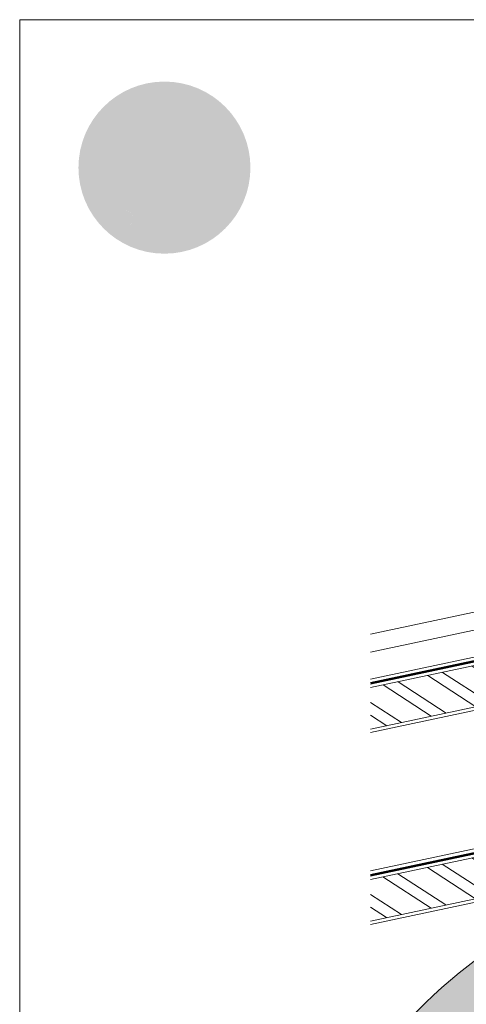
# Model space of a CAD drawing. Units: millimetres. Extents: x -10432 to 26190, y -8674 to -7202.
# Drawn here: x 19193 to 19457, y -8152 to -7570 of the extents above; entities that cross this region are included whole.
import ezdxf

# ---------------------------------------------------------------- set-up
doc = ezdxf.new("R2010")
doc.units = ezdxf.units.MM
doc.linetypes.add('Trennlage', pattern=[30, 12, -18])
for name, color, linetype, lineweight, true_color in [('01_PREFA-Dachprodukt', 7, 'Continuous', 25, 0xe1000f), ('04_Trennlage', 7, 'Continuous', 25, 0x505f69), ('04_Trennlage_Linie', 7, 'Continuous', 0, 0x505f69), ('06_Holz', 7, 'Continuous', 15, 0x8296a0), ('06_Holzschfraffur', 7, 'Continuous', 13, 0xdce6eb), ('10_Blattrahmen', 7, 'Continuous', 20, 0x000000), ('20_PREFA_Logo_weiss', 7, 'Continuous', 0, 0xfefefe)]:
    doc.layers.add(name, color=color, linetype=linetype, lineweight=lineweight, true_color=true_color)
doc.layers.add('Hdgrd_hell', color=250, linetype='Continuous', lineweight=13)

# ---------------------------------------------------------------- blocks, each defined once
blk = doc.blocks.new('A$C3A5B5D45')
at = {"layer": 'Hdgrd_hell'}
h = blk.add_hatch(color=256, dxfattribs=at)
h.dxf.hatch_style = 1
h.paths.add_polyline_path([(-138.5169126729597, 48.69900713714787), (-138.5169126729597, 127.8776936357649), (-71.3451637433318, 127.8776936357649), (-71.3451637433318, 108.2581960962821), (-114.2341916908845, 108.2581960962821), (-114.2341916908845, 97.04705464515291), (-75.91783388359909, 97.04705464515291), (-75.91783388359909, 79.52964612775986), (-114.2341916908845, 79.52964612775986), (-114.2341916908845, 68.31850467662798), (-71.3451637433318, 68.31850467662798), (-71.3451637433318, 48.69900713714787)], flags=16)
h.paths.add_polyline_path([(-63.70977923308965, 48.69900713714787), (-63.70977923308965, 127.8776936357649), (-0.3081177496787859, 127.8776936357649), (-0.3081177496787859, 108.2581960962821), (-39.42705825101439, 108.2581960962821), (-39.42705825101439, 97.04705464515291), (-10.95843396988494, 97.04705464515291), (-10.95843396988494, 79.52964612775986), (-39.42705825103621, 79.52964612775986), (-39.42705825103621, 48.69900713714787)], flags=16)
h.paths.add_polyline_path([(-144.0145334085682, 48.69900713714787), (-168.2972543906435, 48.69900713714787, 0.121611479332657), (-174.5608894012767, 74.62477174288915), (-195.4465729219737, 74.62477174288915), (-195.4465729219955, 48.69900713714787), (-219.729293904049, 48.69900713714787), (-219.729293904049, 127.8776936357649), (-169.8751429279801, 127.8776936357649, -0.776612108284443), (-159.1188973418648, 85.78152063925927, -0.2715588927950697), (-145.9364675636316, 63.75152354921306, 0.02434541649047828)], flags=16)
h.paths.add_polyline_path([(-17.21499824830244, 48.69900713714787), (12.17525039110478, 127.8776936357649), (24.52345170202898, 127.8776936357649), (36.87165301295317, 127.8776936357649), (66.26190165233857, 48.69900713714787), (42.1341036104277, 48.69900713714787), (38.36005530852708, 59.91014858827975), (10.68684809550905, 59.91014858827975), (6.912799793608428, 48.69900713714787)], flags=16)
h.paths.add_polyline_path([(-178.3623156010726, 91.44148391958493), (-195.4465729219737, 91.44148391958288), (-195.4465729219737, 108.2581960962821), (-178.3623156010726, 108.2581960962827, -1)], flags=0)
h.paths.add_polyline_path([(16.58379856722604, 77.42755710567008), (24.52345170202898, 100.4036613418707), (32.46310483681009, 77.42755710567008)], flags=0)
h.paths.add_polyline_path([(-174.3109862948622, 137.3396829271564), (-197.7579257123725, 144.124980532521), (-224.4929761170351, 138.8552643270682), (-227.1373847188515, 233.0278849904378), (-277.2446770824317, 271.2233714524771), (-304.3924605876819, 230.5079322322706), (-324.1602537506769, 236.6786963255806), (-349.1192831515655, 231.5829639836491), (-319.0517775542248, 401.3379454612011, 0.2764152699815586), (-364.7089138159154, 383.7230855971277, 0.5762430338794987), (-353.5036439593823, 359.5886865591199), (-352.1125170283267, 326.0079745103546, -0.1722430724175441), (-382.3401347745803, 341.3083594597813, -0.04026115715107969), (-384.5879186015809, 344.6293084152223, -0.1920052537885769), (-384.9093548082838, 358.4821067677169, 0.05195226007538383), (-383.083506172552, 363.6068300418558, 0.04372535659240664), (-382.8826082899905, 366.6394542768955), (-382.8826082899905, 374.6523887470223, -0.1539147210600023), (-377.5672539535408, 391.5105389332073, -0.05376608978935866), (-373.9642582437955, 396.1597864353687, -0.1891074373801332), (-321.0773829236095, 420.4328388935362, -0.01447782146827953), (-313.6824029434065, 420.5244667764589, 0.1739688520247412), (-270.3306566009469, 438.3219751936233, -0.01771094241901691), (-245.5018243784925, 462.9198132064346, -0.1086846362407494), (-148.2070725814337, 517.7087718140799, -0.08162839054741745), (-37.79639702185523, 536.1309001147081), (65.58332871281891, 359.6711724379518, -0.06105978905761692), (130.4274058972715, 357.3855508073405, -0.08894104778505131), (157.5189695913887, 347.2691449866868, -0.06727585778709512), (164.2369899297992, 341.9828745900106, -0.3152987888789261), (167.9719636730388, 320.8007859032421, -0.08186676373752932), (140.9814404458284, 287.5176836333856, 0.414213562373362), (140.981440445823, 306.7424914456085, 0.07149014067290456), (131.0015594345405, 313.3306119790348, 0.100450376638281), (120.4543440622401, 315.5016271356778, 0.04323846041830268), (91.69139294770139, 315.1070969162663), (102.8956695628076, 295.9824224574375), (69.9953517735994, 262.8832529114286), (135.5966755616901, 138.6781383778184), (103.3605723170331, 143.3444279789287), (80.52674489701167, 136.8024593385057), (6.330114971962757, 200.0010564880483), (-6.177322349911265, 187.1008946867273), (-82.71530261619046, 187.1008946867273), (-111.9940979046369, 216.5016831810306), (-136.5988479304651, 216.5016831810306)], flags=16)
h.paths.add_polyline_path([(-253.2166388639653, 71.82198638010459), (-267.5385130254363, 71.8219863801055), (-267.5385130254363, 48.69900713714787), (-291.8212340075115, 48.69900713714787), (-291.8212340075115, 127.8776936357649), (-253.2166388639598, 127.8776936357631, -1)], flags=16)
h.paths.add_polyline_path([(-253.9575665128432, 91.44148391958493), (-267.5385130254363, 91.44148391958288), (-267.5385130254363, 108.2581960962821), (-253.9575665128432, 108.2581960962827, -1)], flags=0)
h.paths.add_polyline_path([(-178.3100540382948, 288.4060170348009, -0.08186676373752033), (-205.3005772655015, 321.6891193046538, -0.3152987888790683), (-201.5656035222582, 342.8712079914296, -0.06727585778541038), (-194.8475831840078, 348.1574783879953, -0.08894104778563822), (-167.7560194897014, 358.2738842087558, -0.06317566697075064), (-100.6731247646803, 360.3553214841329, -0.3888787318520546), (-87.76381701276478, 348.5261203561211, -0.0333022410922028), (-87.76381701276114, 322.8628374965022, -0.4931454260314999), (-105.1052335642889, 311.815136731261, 0.08001401809553026), (-158.2020910201991, 316.383385452659, 0.0969191485700862), (-168.330173026965, 314.2189453804519, 0.07149014067294061), (-178.3100540382948, 307.6308248470152, 0.4142135623730988)], flags=0)
edge = h.paths.add_edge_path()
edge.add_line((-231.5652301865211, 1.105036062654108e-10), (2.637534635141492e-10, 1.105036062654108e-10))
edge.add_arc((-115.7826150931287, 276.7569078491022), 300, 292.7022363548454, 607.2977636451548)
h = blk.add_hatch(color=256, dxfattribs=at)
h.dxf.hatch_style = 1
h.paths.add_polyline_path([(-138.5169126729597, 48.69900713714787), (-138.5169126729597, 127.8776936357649), (-71.3451637433318, 127.8776936357649), (-71.3451637433318, 108.2581960962821), (-114.2341916908845, 108.2581960962821), (-114.2341916908845, 97.04705464515291), (-75.91783388359909, 97.04705464515291), (-75.91783388359909, 79.52964612775986), (-114.2341916908845, 79.52964612775986), (-114.2341916908845, 68.31850467662798), (-71.3451637433318, 68.31850467662798), (-71.3451637433318, 48.69900713714787)], flags=16)
h.paths.add_polyline_path([(-63.70977923308965, 48.69900713714787), (-63.70977923308965, 127.8776936357649), (-0.3081177496787859, 127.8776936357649), (-0.3081177496787859, 108.2581960962821), (-39.42705825101439, 108.2581960962821), (-39.42705825101439, 97.04705464515291), (-10.95843396988494, 97.04705464515291), (-10.95843396988494, 79.52964612775986), (-39.42705825103621, 79.52964612775986), (-39.42705825103621, 48.69900713714787)], flags=16)
h.paths.add_polyline_path([(-144.0145334085682, 48.69900713714787), (-168.2972543906435, 48.69900713714787, 0.121611479332657), (-174.5608894012767, 74.62477174288915), (-195.4465729219737, 74.62477174288915), (-195.4465729219955, 48.69900713714787), (-219.729293904049, 48.69900713714787), (-219.729293904049, 127.8776936357649), (-169.8751429279801, 127.8776936357649, -0.776612108284443), (-159.1188973418648, 85.78152063925927, -0.2715588927950697), (-145.9364675636316, 63.75152354921306, 0.02434541649047828)], flags=16)
h.paths.add_polyline_path([(-17.21499824830244, 48.69900713714787), (12.17525039110478, 127.8776936357649), (24.52345170202898, 127.8776936357649), (36.87165301295317, 127.8776936357649), (66.26190165233857, 48.69900713714787), (42.1341036104277, 48.69900713714787), (38.36005530852708, 59.91014858827975), (10.68684809550905, 59.91014858827975), (6.912799793608428, 48.69900713714787)], flags=16)
h.paths.add_polyline_path([(-178.3623156010726, 91.44148391958493), (-195.4465729219737, 91.44148391958288), (-195.4465729219737, 108.2581960962821), (-178.3623156010726, 108.2581960962827, -1)], flags=0)
h.paths.add_polyline_path([(16.58379856722604, 77.42755710567008), (24.52345170202898, 100.4036613418707), (32.46310483681009, 77.42755710567008)], flags=0)
h.paths.add_polyline_path([(-174.3109862948622, 137.3396829271564), (-197.7579257123725, 144.124980532521), (-224.4929761170351, 138.8552643270682), (-227.1373847188515, 233.0278849904378), (-277.2446770824317, 271.2233714524771), (-304.3924605876819, 230.5079322322706), (-324.1602537506769, 236.6786963255806), (-349.1192831515655, 231.5829639836491), (-319.0517775542248, 401.3379454612011, 0.2764152699815586), (-364.7089138159154, 383.7230855971277, 0.5762430338794987), (-353.5036439593823, 359.5886865591199), (-352.1125170283267, 326.0079745103546, -0.1722430724175441), (-382.3401347745803, 341.3083594597813, -0.04026115715107969), (-384.5879186015809, 344.6293084152223, -0.1920052537885769), (-384.9093548082838, 358.4821067677169, 0.05195226007538383), (-383.083506172552, 363.6068300418558, 0.04372535659240664), (-382.8826082899905, 366.6394542768955), (-382.8826082899905, 374.6523887470223, -0.1539147210600023), (-377.5672539535408, 391.5105389332073, -0.05376608978935866), (-373.9642582437955, 396.1597864353687, -0.1891074373801332), (-321.0773829236095, 420.4328388935362, -0.01447782146827953), (-313.6824029434065, 420.5244667764589, 0.1739688520247412), (-270.3306566009469, 438.3219751936233, -0.01771094241901691), (-245.5018243784925, 462.9198132064346, -0.1086846362407494), (-148.2070725814337, 517.7087718140799, -0.08162839054741745), (-37.79639702185523, 536.1309001147081), (65.58332871281891, 359.6711724379518, -0.06105978905761692), (130.4274058972715, 357.3855508073405, -0.08894104778505131), (157.5189695913887, 347.2691449866868, -0.06727585778709512), (164.2369899297992, 341.9828745900106, -0.3152987888789261), (167.9719636730388, 320.8007859032421, -0.08186676373752932), (140.9814404458284, 287.5176836333856, 0.414213562373362), (140.981440445823, 306.7424914456085, 0.07149014067290456), (131.0015594345405, 313.3306119790348, 0.100450376638281), (120.4543440622401, 315.5016271356778, 0.04323846041830268), (91.69139294770139, 315.1070969162663), (102.8956695628076, 295.9824224574375), (69.9953517735994, 262.8832529114286), (135.5966755616901, 138.6781383778184), (103.3605723170331, 143.3444279789287), (80.52674489701167, 136.8024593385057), (6.330114971962757, 200.0010564880483), (-6.177322349911265, 187.1008946867273), (-82.71530261619046, 187.1008946867273), (-111.9940979046369, 216.5016831810306), (-136.5988479304651, 216.5016831810306)], flags=16)
h.paths.add_polyline_path([(-253.2166388639653, 71.82198638010459), (-267.5385130254363, 71.8219863801055), (-267.5385130254363, 48.69900713714787), (-291.8212340075115, 48.69900713714787), (-291.8212340075115, 127.8776936357649), (-253.2166388639598, 127.8776936357631, -1)], flags=16)
h.paths.add_polyline_path([(-253.9575665128432, 91.44148391958493), (-267.5385130254363, 91.44148391958288), (-267.5385130254363, 108.2581960962821), (-253.9575665128432, 108.2581960962827, -1)], flags=0)
h.paths.add_polyline_path([(-178.3100540382948, 288.4060170348009, -0.08186676373752033), (-205.3005772655015, 321.6891193046538, -0.3152987888790683), (-201.5656035222582, 342.8712079914296, -0.06727585778541038), (-194.8475831840078, 348.1574783879953, -0.08894104778563822), (-167.7560194897014, 358.2738842087558, -0.06317566697075064), (-100.6731247646803, 360.3553214841329, -0.3888787318520546), (-87.76381701276478, 348.5261203561211, -0.0333022410922028), (-87.76381701276114, 322.8628374965022, -0.4931454260314999), (-105.1052335642889, 311.815136731261, 0.08001401809553026), (-158.2020910201991, 316.383385452659, 0.0969191485700862), (-168.330173026965, 314.2189453804519, 0.07149014067294061), (-178.3100540382948, 307.6308248470152, 0.4142135623730988)], flags=0)
edge = h.paths.add_edge_path()
edge.add_line((-231.5652301865211, 1.105036062654108e-10), (2.637534635141492e-10, 1.105036062654108e-10))
edge.add_arc((-115.7826150931287, 276.7569078491022), 300, 292.7022363548454, 607.2977636451548)
at = {"layer": 'Hdgrd_hell', "lineweight": 5}
blk.add_arc((-115.7826150931287, 276.7569078491022), 300, 292.7022363547908, 247.2977636452092, dxfattribs=at)
blk.add_arc((-115.7826150931287, 276.7569078491022), 300, 292.7022363547908, 247.2977636452092, dxfattribs=at)

msp = doc.modelspace()

# ---------------------------------------------------------------- hatches: boundary and pattern name
h = msp.add_hatch(color=256)
h.dxf.hatch_style = 1
edge = h.paths.add_edge_path()
edge.add_ellipse((19280.31356027396, -7629.990901540328), major_axis=(29.3006701906116, 7.951996611164817), ratio=0.4972171959520393, start_angle=420.1188262321253, end_angle=496.8121483259224)
edge.add_arc((19313.026832637, -7687.346668303577), 83.7260901412594, 132.7029193317863, 136.761544008122)
edge.add_arc((19244.14632192943, -7621.251497394904), 11.77121364447675, 272.5821571653822, 312.0577997001487, ccw=False)
edge.add_arc((19244.31770643268, -7654.678505332577), 21.67071889752514, 89.05096976733206, 92.36881023245499)
edge.add_arc((19244.18513717722, -7646.523072138258), 13.51832412238991, 93.23611079488991, 136.0911558154284)
edge.add_arc((19237.80074419889, -7640.372902098639), 4.653504012107033, 136.1304781661676, 148.3809430786503)
edge.add_arc((19237.9227232231, -7640.793338902116), 4.986476591263251, 145.0000000000048, 180)
edge.add_line((19232.93624663183, -7640.793338902116), (19232.93624663183, -7642.152799918887))
edge.add_arc((19229.98311511861, -7642.215552002232), 2.95379815802903, -8.797420335515085, 1.2173140641559144, ccw=False)
edge.add_arc((19228.57467133057, -7641.615409778107), 4.453501404601711, 334.441969057885, 346.33785522366173, ccw=False)
edge.add_arc((19235.56697253798, -7644.643494494925), 3.173796671951056, 159.5916043618523, 203.0668669925078)
edge.add_arc((19236.33050758729, -7643.804546461735), 4.231477292460191, 209.4810025843195, 218.7031993285287)
edge.add_arc((19239.24838173868, -7640.525678776798), 8.590246327096104, 223.6069121202885, 262.6985423746972)
edge.add_line((19238.1566486841, -7649.04626859778), (19237.92063242325, -7643.349021338912))
edge.add_arc((19238.1566486841, -7640.750821701204), 2.608897282921364, 144.9999999999302, 264.8095890212386, ccw=False)
edge.add_arc((19242.38901910646, -7644.230745705925), 8.082930432752232, 80.19375874377857, 142.0002056721161, ccw=False)
edge.add_line((19243.76567826844, -7636.265912127481), (19238.66447572107, -7665.066257441707))
edge.add_line((19238.66447572107, -7665.066257441697), (19242.8989827688, -7664.201724043036))
edge.add_line((19242.8989827688, -7664.201724043047), (19246.25275338713, -7665.248645524778))
edge.add_line((19246.25275338712, -7665.248645524767), (19250.85860078354, -7658.340932425832))
edge.add_line((19250.85860078355, -7658.340932425843), (19259.35971992757, -7664.821114568233))
edge.add_line((19259.35971992758, -7664.821114568211), (19259.80836585374, -7680.798283371416))
edge.add_line((19259.80836585371, -7680.798283371416), (19264.34418964484, -7679.904232162411))
edge.add_line((19264.34418964484, -7679.904232162411), (19268.32215804323, -7681.055414368631))
edge.add_line((19268.32215804323, -7681.05541436862), (19274.72033615841, -7667.62492223677))
edge.add_line((19274.7203361584, -7667.624922236781), (19278.89473676182, -7667.624922236781))
edge.add_line((19278.89473676182, -7667.624922236781), (19283.86212804161, -7672.613010679164))
edge.add_line((19283.86212804162, -7672.613010679164), (19296.84743334539, -7672.613010679164))
edge.add_line((19296.84743334539, -7672.613010679164), (19298.96942417436, -7670.424390873999))
edge.add_line((19298.96942417435, -7670.424390873999), (19311.55749990794, -7681.146558821234))
edge.add_line((19311.55749990794, -7681.146558821234), (19315.43144875361, -7680.036659398913))
edge.add_line((19315.43144875361, -7680.036659398913), (19320.90057193898, -7680.828334262758))
edge.add_line((19320.90057193899, -7680.828334262758), (19309.77076142195, -7659.75590294307))
edge.add_line((19309.77076142195, -7659.755902943059), (19315.35257413242, -7654.140353377206))
edge.add_line((19315.35257413242, -7654.140353377206), (19313.4516753623, -7650.895693199091))
edge.add_arc((19316.27790153877, -7679.024368312868), 28.27030098984496, 85.83417635356369, 95.7375329513759, ccw=False)
edge.add_ellipse((19318.40265884862, -7652.915402051334), major_axis=(-3.191835584451508, 0.1277362848576314), ratio=0.6525724033872835, start_angle=238.9373103414733, end_angle=272.7721193403169, ccw=False)
edge.add_arc((19317.07884984329, -7657.646682971816), 7.131043093585271, 48.391341122107974, 64.74784718436251, ccw=False)
edge.add_arc((19320.18331779636, -7653.945642445116), 2.306333867534311, -45.00000000019111, 45.000000000127784, ccw=False)
edge.add_arc((19306.97556044165, -7638.863213875247), 22.34986192607798, 311.5997342832188, 330.3204657920447)
edge.add_arc((19323.51029397565, -7648.58533949716), 3.181055112702809, 335.000000000021, 405.0000000000331)
edge.add_arc((19321.8720701265, -7650.103821700151), 5.413845510429748, 44.10388302062887, 59.03817130043371)
edge.add_spline(control_points=[(19324.65731445983, -7645.46139375625), (19324.60094785849, -7645.427143937657), (19324.54430688643, -7645.393346035355), (19323.87069576394, -7644.99831416801), (19323.22549356752, -7644.693143212866), (19321.74072132553, -7644.123154278608), (19320.8900715905, -7643.881794126592), (19320.02356232157, -7643.722801653781)], knot_values=[4.554377894288496, 4.554377894288496, 4.554377894288496, 4.554377894288496, 4.581467226529758, 4.581467226529758, 4.874886033141208, 4.874886033141208, 5.23955341534089, 5.23955341534089, 5.23955341534089, 5.23955341534089], degree=3, periodic=0)
edge.add_arc((19312.94112848514, -7688.404278402279), 45.23931070952567, 80.99301597509172, 94.96953651052858)
edge.add_line((19309.02222499268, -7643.335026923134), (19291.4829941923, -7613.397165619088))
edge = h.paths.add_edge_path(flags=16)
edge.add_spline(control_points=[(19264.80051057412, -7645.31068060196), (19264.85687717546, -7645.276430783368), (19264.91351814753, -7645.242632881065), (19265.58712927002, -7644.84760101372), (19266.23233146643, -7644.542430058576), (19267.71710370842, -7643.972441124297), (19268.56775344345, -7643.731080972302), (19269.43426271238, -7643.572088499492)], knot_values=[4.554377894288496, 4.554377894288496, 4.554377894288496, 4.554377894288496, 4.581467226529758, 4.581467226529758, 4.874886033141208, 4.874886033141208, 5.23955341534089, 5.23955341534089, 5.23955341534089, 5.23955341534089], degree=3, periodic=0)
edge.add_arc((19276.51669654881, -7688.253565247989), 45.23931070952611, 84.54740410815441, 99.0069840249082, ccw=False)
edge.add_arc((19280.81543406855, -7645.417492935023), 2.198537591085588, 5.000000000293426, 89.99999999999318, ccw=False)
edge.add_arc((19250.35644577504, -7647.402872512215), 32.72165858945272, -3.8147459083328954, 3.814745908331872, ccw=False)
edge.add_arc((19280.81543406855, -7649.388252089408), 2.198537591085644, 250.0000000000279, 354.99999999967963, ccw=False)
edge.add_arc((19273.1532515099, -7679.032562650023), 28.4309231464207, 75.9331629297828, 94.2320402460833)
edge.add_ellipse((19271.05516618534, -7652.764688897045), major_axis=(-3.191835584451812, -0.1277362848576823), ratio=0.6525724033872058, start_angle=268.5040178903675, end_angle=301.062689658523)
edge.add_arc((19272.37897519068, -7657.495969817504), 7.131043093585269, 115.2521528156327, 131.6086588779056)
edge.add_arc((19269.27450723759, -7653.794929290827), 2.306333867534311, 134.9999999999093, 225.0000000000177)
edge.add_arc((19282.48226459231, -7638.712500720958), 22.3498619260779, 209.6795342079414, 228.4002657167625, ccw=False)
edge.add_arc((19265.9475310583, -7648.434626342871), 3.18105511270281, 134.9999999995305, 204.9999999998858, ccw=False)
edge.add_arc((19267.58575490745, -7649.953108545884), 5.413845510429746, 120.96182869940219, 135.8961169791184, ccw=False)
at = {"layer": '01_PREFA-Dachprodukt'}
h = msp.add_hatch(color=256, dxfattribs=at)
h.dxf.hatch_style = 1
h.paths.add_polyline_path([(19329.14947990254, -7657.402121925868, 1), (19227.35448668274, -7657.402121925868, 1)])
edge = h.paths.add_edge_path(flags=16)
edge.add_line((19238.66447572107, -7665.066257441697), (19243.76567826844, -7636.26591212747))
edge.add_arc((19242.38901910646, -7644.230745705925), 8.082930432752232, 80.19375874377862, 142.0002056721109)
edge.add_arc((19238.1566486841, -7640.750821701204), 2.608897282921365, 144.9999999999144, 264.8095890212387)
edge.add_line((19237.92063242323, -7643.349021338934), (19238.15664868408, -7649.046268597802))
edge.add_arc((19239.24838173868, -7640.525678776798), 8.590246327096104, 223.6069121202885, 262.69854237469724, ccw=False)
edge.add_arc((19236.33050758729, -7643.804546461735), 4.231477292460191, 209.4810025843242, 218.7031993285301, ccw=False)
edge.add_arc((19235.56697253798, -7644.643494494925), 3.173796671951058, 159.5916043618518, 203.0668669925112, ccw=False)
edge.add_arc((19228.57467133057, -7641.615409778107), 4.453501404601711, 334.4419690578869, 346.3378552236694)
edge.add_arc((19229.98311511861, -7642.215552002232), 2.95379815802903, 351.2025796644955, 361.2173140641577)
edge.add_line((19232.93624663183, -7642.152799918887), (19232.93624663183, -7640.793338902116))
edge.add_arc((19237.9227232231, -7640.793338902116), 4.98647659126325, 145.000000000003, 180, ccw=False)
edge.add_arc((19237.80074419889, -7640.372902098639), 4.653504012107034, 136.0105496779406, 148.3809430786483, ccw=False)
edge.add_arc((19244.18513717722, -7646.523072138258), 13.5183241223899, 93.23611079488882, 136.0498720286017, ccw=False)
edge.add_arc((19244.31770643268, -7654.678505332577), 21.67071889752513, 89.05096976733267, 92.36881023245502, ccw=False)
edge.add_arc((19244.14632192943, -7621.251497394904), 11.77121364447675, 272.5821571653823, 312.0577997001485)
edge.add_arc((19313.026832637, -7687.346668303577), 83.7260901412594, 132.702919331788, 136.7615440081218, ccw=False)
edge.add_ellipse((19280.31356027396, -7629.990901540328), major_axis=(29.3006701906116, 7.951996611164817), ratio=0.4972171959520393, start_angle=420.1188262321254, end_angle=496.8121483259224, ccw=False)
edge.add_line((19291.48299419232, -7613.397165619088), (19309.0222249927, -7643.335026923134))
edge.add_arc((19312.94112848514, -7688.404278402279), 45.23931070952567, 80.99301597509168, 94.9695365105286, ccw=False)
edge.add_spline(control_points=[(19320.02356232157, -7643.722801653781), (19320.8900715905, -7643.881794126592), (19321.74072132553, -7644.123154278608), (19323.22549356752, -7644.693143212866), (19323.87069576394, -7644.99831416801), (19324.54430688643, -7645.393346035355), (19324.60094785849, -7645.427143937657), (19324.65731445983, -7645.46139375625)], knot_values=[4.554377894288495, 4.554377894288495, 4.554377894288495, 4.554377894288495, 4.919045276488178, 4.919045276488178, 5.212464083099628, 5.212464083099628, 5.23955341534089, 5.23955341534089, 5.23955341534089, 5.23955341534089], degree=3, periodic=0)
edge.add_arc((19321.8720701265, -7650.103821700151), 5.413845510429748, 44.103883020632, 59.0381713004312, ccw=False)
edge.add_arc((19323.51029397565, -7648.58533949716), 3.181055112702808, -24.999999999986926, 45.00000000003757, ccw=False)
edge.add_arc((19306.97556044165, -7638.863213875247), 22.34986192607796, 311.59973428321905, 330.3204657920436, ccw=False)
edge.add_arc((19320.18331779636, -7653.945642445116), 2.30633386753431, 314.9999999998123, 405.0000000000998)
edge.add_arc((19317.07884984327, -7657.646682971816), 7.131043093585271, 48.39134112209697, 64.74784718436013)
edge.add_ellipse((19318.40265884862, -7652.915402051334), major_axis=(-3.191835584451508, 0.1277362848576314), ratio=0.6525724033872835, start_angle=238.9373103414733, end_angle=272.772119340317)
edge.add_arc((19316.27790153877, -7679.024368312868), 28.27030098984496, 85.83417635356318, 95.7375329513759)
edge.add_line((19313.4516753623, -7650.895693199102), (19315.35257413242, -7654.140353377217))
edge.add_line((19315.35257413242, -7654.140353377206), (19309.77076142195, -7659.755902943059))
edge.add_line((19309.77076142195, -7659.755902943059), (19320.90057193898, -7680.828334262747))
edge.add_line((19320.90057193899, -7680.828334262758), (19315.43144875362, -7680.036659398913))
edge.add_line((19315.43144875361, -7680.036659398913), (19311.55749990794, -7681.146558821234))
edge.add_line((19311.55749990794, -7681.146558821234), (19298.96942417435, -7670.424390873999))
edge.add_line((19298.96942417435, -7670.424390873999), (19296.84743334539, -7672.613010679164))
edge.add_line((19296.84743334539, -7672.613010679164), (19283.86212804163, -7672.613010679164))
edge.add_line((19283.86212804162, -7672.613010679164), (19278.89473676182, -7667.624922236781))
edge.add_line((19278.89473676182, -7667.624922236781), (19274.7203361584, -7667.624922236781))
edge.add_line((19274.7203361584, -7667.624922236781), (19268.32215804323, -7681.055414368631))
edge.add_line((19268.32215804323, -7681.05541436862), (19264.34418964484, -7679.9042321624))
edge.add_line((19264.34418964484, -7679.904232162411), (19259.80836585372, -7680.798283371416))
edge.add_line((19259.80836585371, -7680.798283371416), (19259.35971992756, -7664.821114568211))
edge.add_line((19259.35971992758, -7664.821114568211), (19250.85860078356, -7658.340932425821))
edge.add_line((19250.85860078355, -7658.340932425843), (19246.25275338714, -7665.248645524778))
edge.add_line((19246.25275338712, -7665.248645524767), (19242.89898276879, -7664.201724043036))
edge.add_line((19242.8989827688, -7664.201724043047), (19238.66447572107, -7665.066257441707))
h.paths.add_polyline_path([(19248.38556659463, -7682.660719594893), (19254.93515742945, -7682.660719594893, -1), (19254.93515742943, -7692.171036828269), (19252.50533229083, -7692.171036828269), (19252.50533229083, -7696.094042687026), (19248.38556659463, -7696.094042687026)], flags=16)
h.paths.add_polyline_path([(19252.50533229083, -7685.989330626577), (19254.80945288778, -7685.989330626577, -1), (19254.80945288778, -7688.842425796585), (19252.50533229083, -7688.842425796585)], flags=0)
h.paths.add_polyline_path([(19260.61656418467, -7682.660719594893), (19269.07473578565, -7682.660719594893, -0.7766121082845148), (19270.89962236318, -7689.802685669503, -0.2715588927970888), (19273.13613127967, -7693.54025801022, 0.02434541649016463), (19273.46220340346, -7696.094042687026), (19269.34243770726, -7696.094042687026, 0.1216114793326466), (19268.27975990152, -7691.695520966594), (19264.73632988089, -7691.695520966594), (19264.73632988089, -7696.094042687026), (19260.61656418467, -7696.094042687026)], flags=16)
h.paths.add_polyline_path([(19264.73632988089, -7685.989330626577), (19267.63481631114, -7685.989330626577, -1), (19267.63481631114, -7688.842425796585), (19264.73632988089, -7688.842425796585)], flags=0)
edge = h.paths.add_edge_path(flags=0)
edge.add_arc((19265.9475310583, -7648.434626342871), 3.181055112702811, 134.9999999995041, 204.9999999998842, ccw=False)
edge.add_arc((19267.58575490745, -7649.953108545884), 5.413845510429748, 120.96182869940279, 135.8961169791028, ccw=False)
edge.add_spline(control_points=[(19264.80051057412, -7645.31068060196), (19264.85687717546, -7645.276430783368), (19264.91351814753, -7645.242632881065), (19265.58712927002, -7644.84760101372), (19266.23233146643, -7644.542430058576), (19267.71710370842, -7643.972441124297), (19268.56775344345, -7643.731080972302), (19269.43426271238, -7643.572088499492)], knot_values=[4.554377894288496, 4.554377894288496, 4.554377894288496, 4.554377894288496, 4.581467226529758, 4.581467226529758, 4.874886033141208, 4.874886033141208, 5.23955341534089, 5.23955341534089, 5.23955341534089, 5.23955341534089], degree=3, periodic=0)
edge.add_arc((19276.51669654881, -7688.253565247989), 45.23931070952609, 84.54740410815441, 99.0069840249082, ccw=False)
edge.add_arc((19280.81543406855, -7645.417492935023), 2.198537591085588, 5.000000000483396, 89.99999999999318, ccw=False)
edge.add_arc((19250.35644577504, -7647.402872512215), 32.72165858945272, -3.814745908331986, 3.8147459083447757, ccw=False)
edge.add_arc((19280.81543406855, -7649.388252089408), 2.198537591085644, 250.0000000000062, 354.99999999969396, ccw=False)
edge.add_arc((19273.1532515099, -7679.032562650023), 28.4309231464207, 75.93316292978444, 94.23204024608432)
edge.add_ellipse((19271.05516618534, -7652.764688897045), major_axis=(-3.191835584451812, -0.1277362848576823), ratio=0.6525724033872058, start_angle=268.5040178903675, end_angle=301.062689658523)
edge.add_arc((19272.37897519068, -7657.495969817504), 7.131043093585268, 115.2521528156304, 131.608658877903)
edge.add_arc((19269.27450723759, -7653.794929290827), 2.306333867534311, 134.9999999999025, 225.0000000000182)
edge.add_arc((19282.48226459231, -7638.712500720958), 22.3498619260779, 209.6795342079412, 228.4002657167625, ccw=False)
h.paths.add_polyline_path([(19274.39492051265, -7682.660719594893), (19285.79116672407, -7682.660719594893), (19285.79116672407, -7685.989330626577), (19278.51468620887, -7685.989330626577), (19278.51468620887, -7687.891394073256), (19285.01537518086, -7687.891394073256), (19285.01537518086, -7690.863368208684), (19278.51468620887, -7690.863368208684), (19278.51468620887, -7692.765431655363), (19285.79116672407, -7692.765431655363), (19285.79116672407, -7696.094042687026), (19274.39492051265, -7696.094042687026)], flags=16)
h = msp.add_hatch(color=256, dxfattribs=at)
h.dxf.hatch_style = 1
edge = h.paths.add_edge_path()
edge.add_arc((19280.81543406855, -7645.417492935023), 2.198537591085588, 5.000000000348201, 89.99999999998647)
edge.add_arc((19276.51669654881, -7688.253565247989), 45.23931070952609, 84.54740410815405, 99.00698402490819)
edge.add_spline(control_points=[(19269.43426271238, -7643.572088499492), (19268.56775344345, -7643.731080972302), (19267.71710370842, -7643.972441124297), (19266.23233146643, -7644.542430058576), (19265.58712927002, -7644.84760101372), (19264.91351814753, -7645.242632881065), (19264.85687717546, -7645.276430783368), (19264.80051057412, -7645.31068060196)], knot_values=[4.554377894288495, 4.554377894288495, 4.554377894288495, 4.554377894288495, 4.919045276488178, 4.919045276488178, 5.212464083099628, 5.212464083099628, 5.23955341534089, 5.23955341534089, 5.23955341534089, 5.23955341534089], degree=3, periodic=0)
edge.add_arc((19267.58575490745, -7649.953108545884), 5.413845510429748, 120.9618286994022, 135.8961169791191)
edge.add_arc((19265.9475310583, -7648.434626342871), 3.181055112702811, 134.9999999995314, 204.9999999998836)
edge.add_arc((19282.48226459231, -7638.712500720958), 22.3498619260779, 209.6795342079412, 228.4002657167641)
edge.add_arc((19269.27450723759, -7653.794929290827), 2.306333867534311, 134.9999999999093, 225.0000000000337, ccw=False)
edge.add_arc((19272.37897519068, -7657.495969817504), 7.131043093585269, 115.25215281563271, 131.6086588779054, ccw=False)
edge.add_ellipse((19271.05516618534, -7652.764688897045), major_axis=(-3.191835584451812, -0.1277362848576823), ratio=0.6525724033872058, start_angle=268.50401789036744, end_angle=301.062689658523, ccw=False)
edge.add_arc((19273.1532515099, -7679.032562650023), 28.43092314642071, 75.93316292978449, 94.2320402460843, ccw=False)
edge.add_arc((19280.81543406855, -7649.388252089408), 2.198537591085644, 250.0000000000126, 354.999999999771)
edge.add_arc((19250.35644577504, -7647.402872512215), 32.72165858945272, 356.1852540916731, 363.8147459083356)
h = msp.add_hatch(color=256, dxfattribs=at)
h.dxf.hatch_style = 1
h.paths.add_polyline_path([(19254.80945288778, -7685.989330626577), (19252.50533229083, -7685.989330626577), (19252.50533229083, -7688.842425796585), (19254.80945288778, -7688.842425796585, 1)])
h.paths.add_polyline_path([(19267.63481631114, -7685.989330626577), (19264.73632988089, -7685.989330626577), (19264.73632988089, -7688.842425796585), (19267.63481631114, -7688.842425796585, 1)])
at = {"layer": '06_Holzschfraffur'}
h = msp.add_hatch(dxfattribs=at)
h.set_pattern_fill('ANSI32', color=256, scale=2, angle=282.0000001036426, style=0)
h.set_pattern_definition([(327.0000001036425, (10653.66057155918, -13650.85640326345), (10.37537358813599, 15.97667433812838), []), (327.0000001036425, (10655.52767261565, -13659.64042303304), (10.37537358813599, 15.97667433812838), [])])
h.paths.add_polyline_path([(19400.29143756887, -7964.962339556181), (19400.29143756887, -7989.498513855993), (19537.52890359365, -7960.327789311181), (19532.53902298676, -7936.852246899365)])
h = msp.add_hatch(dxfattribs=at)
h.set_pattern_fill('ANSI32', color=256, scale=2, angle=282.0000001036426, style=0)
h.set_pattern_definition([(327.0000001036425, (10653.51478758929, -13764.36719433431), (10.37537358813599, 15.97667433812838), []), (327.0000001036425, (10655.38188864576, -13773.15121410391), (10.37537358813599, 15.97667433812838), [])])
h.paths.add_polyline_path([(19400.14565359899, -8078.473130627051), (19400.14565359899, -8103.009304926863), (19537.38311962376, -8073.838580382051), (19532.39323901687, -8050.363037970235)])
at = {"layer": '20_PREFA_Logo_weiss'}
h = msp.add_hatch(color=256, dxfattribs=at)
h.dxf.hatch_style = 1
h.paths.add_polyline_path([(19304.1510502707, -7682.660719594893), (19302.05607515616, -7682.660719594893), (19299.96110004162, -7682.660719594893), (19294.97479977332, -7696.094042687026), (19299.06828150347, -7696.094042687026), (19299.70858020564, -7694.191979240368), (19304.40357010668, -7694.191979240368), (19305.04386880884, -7696.094042687026), (19309.13735053899, -7696.094042687026)])
h.paths.add_polyline_path([(19300.70904692778, -7691.22000510494), (19302.05607515616, -7687.32191781337), (19303.40310338452, -7691.22000510494)], flags=16)
h.paths.add_polyline_path([(19291.20633894436, -7690.863368208684), (19296.03627797049, -7690.863368208684), (19296.03627797049, -7687.891394073256), (19291.20633894436, -7687.891394073256), (19291.20633894436, -7685.989330626577), (19297.84319274953, -7685.989330626577), (19297.84319274953, -7682.660719594893), (19287.08657324814, -7682.660719594893), (19287.08657324814, -7696.094042687026), (19291.20633894436, -7696.094042687026)])
h.paths.add_polyline_path([(19285.01537518086, -7687.891394073256), (19278.51468620887, -7687.891394073256), (19278.51468620887, -7685.989330626577), (19285.79116672407, -7685.989330626577), (19285.79116672407, -7682.660719594893), (19274.39492051265, -7682.660719594893), (19274.39492051265, -7696.094042687026), (19285.79116672407, -7696.094042687026), (19285.79116672407, -7692.765431655363), (19278.51468620887, -7692.765431655363), (19278.51468620887, -7690.863368208684), (19285.01537518086, -7690.863368208684)])
h.paths.add_polyline_path([(19270.89962236318, -7689.802685669503, 0.7766121082845129), (19269.07473578565, -7682.660719594893), (19260.61656418467, -7682.660719594893), (19260.61656418467, -7696.094042687026), (19264.73632988089, -7696.094042687026), (19264.73632988089, -7691.695520966594), (19268.27975990152, -7691.695520966594, -0.1216114793326466), (19269.34243770726, -7696.094042687026), (19273.46220340346, -7696.094042687026, -0.02434541649016733), (19273.13613127967, -7693.54025801022, 0.2715588927970715)])
h.paths.add_polyline_path([(19267.63481631114, -7688.842425796585), (19264.73632988089, -7688.842425796585), (19264.73632988089, -7685.989330626577), (19267.63481631114, -7685.989330626577, -1)], flags=16)
h.paths.add_polyline_path([(19254.93515742945, -7682.660719594893), (19248.38556659463, -7682.660719594893), (19248.38556659463, -7696.094042687026), (19252.50533229083, -7696.094042687026), (19252.50533229083, -7692.171036828269), (19254.93515742943, -7692.171036828269, 1)])
h.paths.add_polyline_path([(19254.80945288778, -7688.842425796585), (19252.50533229083, -7688.842425796585), (19252.50533229083, -7685.989330626577), (19254.80945288778, -7685.989330626577, -1)], flags=16)

# ---------------------------------------------------------------- linework, layer by layer
at = {"layer": '01_PREFA-Dachprodukt', "lineweight": 5, "ltscale": 40}
for p, q in [((19400.29143756887, -7933.272790024537), (19515.90946902201, -7908.697418870026)), ((19400.29143756887, -7943.903928700718), (19503.05246158524, -7922.061398831633)), ((19400.29143756887, -7959.850636714989), (19548.53557929165, -7928.340371762963))]:
    msp.add_line(p, q, dxfattribs=at)
at = {"layer": '04_Trennlage', "linetype": 'Trennlage', "ltscale": 0.5, "const_width": 1, "flags": 128}
for points in [[(19400.29143756887, -7962.406488201808), (19731.58330370222, -7891.988228451397)], [(19400.14565359899, -8075.917279272679), (19731.43751973234, -8005.499019522267)]]:
    msp.add_lwpolyline(points, dxfattribs=at)
at = {"layer": '04_Trennlage_Linie', "ltscale": 5}
for p, q in [((19400.29143756887, -7961.895317904446), (19731.58330370222, -7891.477058154034)), ((19400.29143756887, -7962.917658499171), (19731.58330370222, -7892.49939874876)), ((19400.14565359899, -8075.406108975316), (19731.43751973234, -8004.987849224904)), ((19400.14565359899, -8076.428449570041), (19731.43751973234, -8006.01018981963))]:
    msp.add_line(p, q, dxfattribs=at)
at = {"layer": '06_Holz'}
for p, q in [((19400.29143756887, -7991.543194005682), (19731.58330370222, -7921.124933002558)), ((19400.14565359899, -8073.361428986364), (19731.43751973234, -8002.94316798324)), ((19400.14565359899, -8105.053985076553), (19731.43751973234, -8034.635724073429))]:
    msp.add_line(p, q, dxfattribs=at)
for points in [[(19400.29143756887, -7964.962339556179), (19532.53902298676, -7936.852246899365), (19537.52890359365, -7960.327789311181), (19400.29143756887, -7989.498513388316)], [(19400.14565359899, -8078.47313062705), (19532.39323901687, -8050.363037970235), (19537.38311962376, -8073.838580382051), (19400.14565359899, -8103.009304459187)]]:
    msp.add_lwpolyline(points, dxfattribs=at)
at = {"layer": '10_Blattrahmen'}
msp.add_lwpolyline([(19192.567281112, -8674.155284253065), (19973.34724050263, -8674.155284253065), (19973.34724050263, -7569.909341686318), (19192.567281112, -7569.909341686318)], close=True, dxfattribs=at)

# ---------------------------------------------------------------- block references
at = {"layer": 'Hdgrd_hell', "xscale": 1.062286924515199, "yscale": 1.062286924515199, "zscale": 1.062286924515199}
msp.add_blockref('A$C3A5B5D45', (19777.65552124767, -8674.155284253076), dxfattribs=at)

doc.saveas('drawing.dxf')
